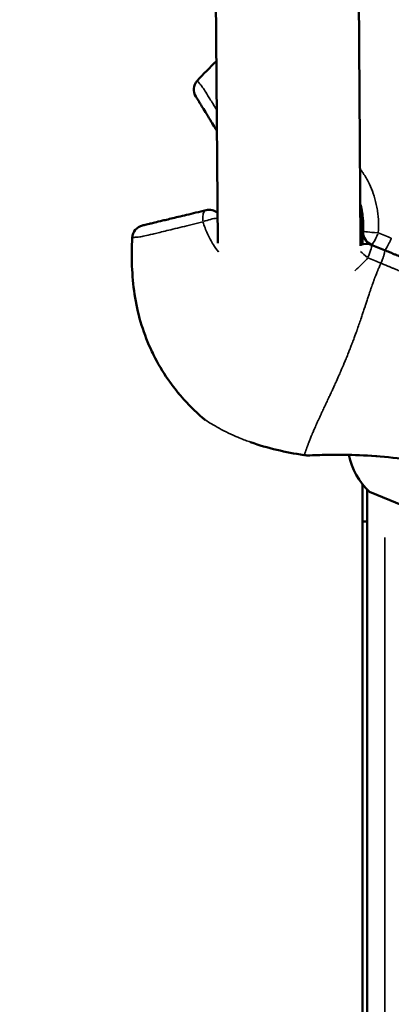
# Model space of a CAD drawing. Units: millimetres. Extents: x -5778 to 24955, y 0 to 20822.
# Drawn here: x 10479 to 10521, y 16026 to 16136 of the extents above; entities that cross this region are included whole.
import ezdxf

# ---------------------------------------------------------------- set-up
doc = ezdxf.new("R2010")
doc.units = ezdxf.units.MM
doc.layers.add('MD_Visible', color=7, linetype='Continuous', lineweight=50)
doc.layers.add('MD_Visible Narrow', color=7, linetype='Continuous', lineweight=35)
doc.styles.get("Standard").update_dxf_attribs({"font": 'arial.ttf'})
doc.dimstyles.new('ISO-25', dxfattribs={"dimtxt": 2.5, "dimasz": 2.5, "dimexe": 1.25, "dimexo": 0.625, "dimtad": 1, "dimtxsty": 'Standard', "dimcen": 2.5, "dimadec": 0, "dimazin": 0, "dimtfac": 1, "dimtmove": 0, "dimatfit": 3, "dimfxl": 1, "dimarcsym": 0})

# ---------------------------------------------------------------- blocks, each defined once
blk = doc.blocks.new('CustomObjectsInViewport4_0')
at = {"layer": 'MD_Visible', "extrusion": (0, 1, 0)}
for p, q in [((9153.38, 16111.42), (9153.17, 16139.08)), ((9169.17, 16139.2), (9169.37, 16111.53)), ((9170.11, 16118.54), (9170.11, 16118.54)), ((9169.58, 16111.3), (9169.58, 16114.75)), ((9169.58, 16111.3), (9169.58, 16114.75)), ((9170.11, 16111.56), (9170.11, 16111.36)), ((9170.11, 16109.66), (9170.11, 16109.66)), ((9169.58, 16109.09), (9169.58, 16109.1)), ((9169.58, 16109.09), (9169.58, 16109.09)), ((9170.11, 16105), (9170.11, 16105)), ((9169.58, 16084.4), (9169.58, 16080.18)), ((9169.58, 16053.88), (9169.58, 16084.4)), ((9170.11, 16083.79), (9170.11, 15994.75)), ((9179.16, 16079.88), (9170.38, 16083.52)), ((9169.58, 16080.18), (9169.58, 16053.68)), ((9169.58, 16080.18), (9170.11, 16080.18)), ((9169.58, 16043.48), (9169.58, 16053.88)), ((9169.58, 16053.88), (9169.58, 16053.88)), ((9169.58, 16053.68), (9169.58, 16053.68)), ((9169.58, 16043.68), (9169.58, 16043.68)), ((9169.58, 16043.68), (9169.58, 16017.18)), ((9169.58, 16043.48), (9169.58, 16043.48)), ((9169.58, 15574.75), (9169.58, 16043.48))]:
    blk.add_line(p, q, dxfattribs=at)
at = {"layer": 'MD_Visible', "extrusion": (1.22465e-16, 0, -1)}
for centre, radius, start, end in [((-9152.2, 16128.64), 1.5, 328.5, 41.9363), ((-9152.42, 16113.66), 1.5, 76.5, 128.201), ((-9145.29, 16111.95), 1.5, 3.0638, 76.5), ((-9161.38, 16111.46), 8, 179.5673, 182.5138), ((-9170.01, 16109.86), 1.5, 64.8113, 112.5), ((-9161.38, 16111.46), 8, 352.5805, 352.5806), ((-9161.38, 16111.46), 8, 202.9378, 202.9385), ((-9175.88, 16089.32), 8, 348.247, 348.2473), ((-9175.88, 16089.32), 8, 313.4356, 348.058)]:
    blk.add_arc(centre, radius, start, end, dxfattribs=at)
at = {"layer": 'MD_Visible'}
blk.add_arc((9171.16, 16112.64), 1.5, 175.8435, 247.5, dxfattribs=at)
for start_param, end_param in [(1.228968, 1.229208), (1.320722, 1.449924)]:
    blk.add_ellipse((9152.78, 16092.85), major_axis=(-1.35, 0.66), ratio=1, start_param=start_param, end_param=end_param, dxfattribs=at)
for points in [[(9151.09, 16129.65), (9151.77, 16130.4), (9152.48, 16131.13), (9153.22, 16131.83)], [(9151.09, 16129.65), (9151.77, 16130.4), (9152.48, 16131.13), (9153.22, 16131.83)], [(9170.58, 16111.25), (9171.07, 16111.05), (9171.56, 16110.84), (9172.06, 16110.64)], [(9163.01, 16087.65), (9160.99, 16087.95), (9158.97, 16088.41), (9157.05, 16089.09)], [(9157.05, 16089.09), (9157.05, 16089.09), (9157.05, 16089.09), (9157.05, 16089.09)], [(9163.26, 16087.62), (9163.18, 16087.63), (9163.09, 16087.65), (9163.01, 16087.66)]]:
    blk.add_open_spline(points, degree=3, dxfattribs=at)
for points, knots in [([(9153.28, 16124.02), (9153.21, 16124.13), (9153.15, 16124.24), (9152.93, 16124.59), (9152.78, 16124.83), (9152.52, 16125.26), (9152.4, 16125.45), (9152.19, 16125.81), (9152.09, 16125.96), (9151.83, 16126.38), (9151.7, 16126.6), (9151.49, 16126.94), (9151.41, 16127.07), (9151.27, 16127.29), (9151.22, 16127.39), (9151.07, 16127.63), (9150.99, 16127.76), (9150.93, 16127.86)], [0.00347282, 0.00347282, 0.00347282, 0.00347282, 0.00401668, 0.00401668, 0.00535557, 0.00535557, 0.00669446, 0.00669446, 0.00803335, 0.00803335, 0.01071114, 0.01071114, 0.01338892, 0.01338892, 0.01606671, 0.01606671, 0.02142227, 0.02142227, 0.02142227, 0.02142227]), ([(9169.66, 16112.74), (9169.69, 16113.14), (9169.69, 16113.54), (9169.64, 16114.32), (9169.59, 16114.71), (9169.47, 16115.33), (9169.41, 16115.57), (9169.34, 16115.8)], [0, 0, 0, 0, 0.001192245, 0.001192245, 0.00238449, 0.00238449, 0.003122981, 0.003122981, 0.003122981, 0.003122981]), ([(9169.66, 16112.74), (9169.69, 16113.14), (9169.69, 16113.54), (9169.64, 16114.32), (9169.59, 16114.71), (9169.47, 16115.33), (9169.41, 16115.57), (9169.34, 16115.8)], [0, 0, 0, 0, 0.001192245, 0.001192245, 0.00238449, 0.00238449, 0.003122981, 0.003122981, 0.003122981, 0.003122981]), ([(9144.94, 16113.4), (9145.06, 16113.43), (9145.2, 16113.47), (9145.48, 16113.53), (9145.58, 16113.56), (9145.84, 16113.62), (9145.99, 16113.66), (9146.38, 16113.75), (9146.62, 16113.81), (9147.1, 16113.92), (9147.28, 16113.97), (9147.69, 16114.06), (9147.91, 16114.12), (9148.4, 16114.24), (9148.66, 16114.3), (9149.25, 16114.44), (9149.56, 16114.51), (9150.55, 16114.75), (9151.28, 16114.93), (9152.07, 16115.12)], [0, 0, 0, 0, 0.00537205, 0.00537205, 0.00805808, 0.00805808, 0.0107441, 0.0107441, 0.01343013, 0.01343013, 0.01477314, 0.01477314, 0.01611616, 0.01611616, 0.01745917, 0.01745917, 0.01880218, 0.01880218, 0.02148821, 0.02148821, 0.02148821, 0.02148821]), ([(9145.82, 16099.63), (9144.95, 16101.53), (9144.37, 16103.6), (9143.74, 16107.78), (9143.68, 16109.91), (9143.79, 16112.03)], [0, 0, 0, 0, 0.632037, 0.632037, 1.26674, 1.26674, 1.26674, 1.26674]), ([(9145.82, 16099.63), (9144.95, 16101.53), (9144.37, 16103.6), (9143.74, 16107.78), (9143.68, 16109.91), (9143.79, 16112.03)], [0, 0, 0, 0, 0.632036, 0.632036, 1.266743, 1.266743, 1.266743, 1.266743]), ([(9172.06, 16110.64), (9172.24, 16110.56), (9172.42, 16110.49), (9172.61, 16110.41), (9172.65, 16110.39), (9172.69, 16110.38), (9172.74, 16110.36), (9172.81, 16110.33), (9172.88, 16110.3), (9172.95, 16110.27), (9173.07, 16110.22), (9173.18, 16110.17), (9173.3, 16110.13), (9173.34, 16110.11), (9173.38, 16110.09), (9173.42, 16110.08), (9173.61, 16110), (9173.79, 16109.92), (9173.98, 16109.84), (9174.21, 16109.75), (9174.44, 16109.65), (9174.67, 16109.56), (9174.7, 16109.54), (9174.74, 16109.53), (9174.78, 16109.51), (9175.66, 16109.15), (9176.53, 16108.79), (9177.4, 16108.43), (9177.43, 16108.41), (9177.47, 16108.4), (9177.5, 16108.38), (9179.29, 16107.64), (9181.08, 16106.9), (9182.86, 16106.16), (9182.88, 16106.16), (9182.9, 16106.15), (9182.93, 16106.14), (9186.54, 16104.64), (9190.15, 16103.15), (9193.75, 16101.65)], [0, 0, 0, 0, 0.00060449, 0.00060449, 0.00060449, 0.000744, 0.000744, 0.000744, 0.00097874, 0.00097874, 0.00097874, 0.00135298, 0.00135298, 0.00135298, 0.00148799, 0.00148799, 0.00148799, 0.00210148, 0.00210148, 0.00210148, 0.00284997, 0.00284997, 0.00284997, 0.00297598, 0.00297598, 0.00297598, 0.00584396, 0.00584396, 0.00584396, 0.00595197, 0.00595197, 0.00595197, 0.01183193, 0.01183193, 0.01183193, 0.01190393, 0.01190393, 0.01190393, 0.02380786, 0.02380786, 0.02380786, 0.02380786]), ([(9151.82, 16091.71), (9151.82, 16091.71), (9151.82, 16091.71), (9151.82, 16091.71), (9151.81, 16091.71), (9151.8, 16091.72), (9151.79, 16091.73), (9151.74, 16091.77), (9151.68, 16091.82), (9151.42, 16092.04), (9151.12, 16092.31), (9150.36, 16093.04), (9149.88, 16093.52), (9148.87, 16094.69), (9148.32, 16095.39), (9147.21, 16096.99), (9146.66, 16097.91), (9146.05, 16099.13), (9145.93, 16099.37), (9145.82, 16099.63)], [0.204781, 0.204781, 0.204781, 0.204781, 0.208579, 0.208579, 0.234648, 0.234648, 0.273747, 0.273747, 0.391255, 0.391255, 0.678058, 0.678058, 0.971971, 0.971971, 1.276037, 1.276037, 1.604781, 1.604781, 1.688338, 1.688338, 1.688338, 1.688338]), ([(9175.98, 16086.88), (9174.65, 16087.14), (9173.31, 16087.32), (9170.74, 16087.57), (9169.5, 16087.63), (9167.22, 16087.69), (9166.18, 16087.68), (9164.98, 16087.66), (9164.65, 16087.64), (9163.83, 16087.61), (9163.48, 16087.61), (9163.36, 16087.61), (9163.36, 16087.61), (9163.35, 16087.61), (9163.35, 16087.61), (9163.35, 16087.61), (9163.35, 16087.61), (9163.35, 16087.61), (9163.35, 16087.61), (9163.34, 16087.61), (9163.34, 16087.61), (9163.34, 16087.61), (9163.34, 16087.61), (9163.34, 16087.61), (9163.34, 16087.61), (9163.34, 16087.61), (9163.34, 16087.61), (9163.34, 16087.61), (9163.34, 16087.61), (9163.31, 16087.61), (9163.28, 16087.62), (9163.26, 16087.62)], [0, 0, 0, 0, 0.407349, 0.407349, 0.831397, 0.831397, 1.283773, 1.283773, 1.502675, 1.502675, 1.924598, 1.924598, 1.949861, 1.949861, 1.962408, 1.962408, 1.968641, 1.968641, 1.971747, 1.971747, 1.973348, 1.973348, 1.973917, 1.973917, 1.97415, 1.97415, 1.974334, 1.974334, 1.974803, 1.974803, 1.982695, 1.982695, 1.982695, 1.982695])]:
    blk.add_open_spline(points, degree=3, knots=knots, dxfattribs=at)
at = {"layer": 'MD_Visible Narrow', "extrusion": (0, 1, 0)}
for p, q in [((9151.94, 16113.16), (9151.94, 16113.16)), ((9172.11, 16112.26), (9172.11, 16112.26)), ((9172.11, 15999.15), (9172.11, 16078.4))]:
    blk.add_line(p, q, dxfattribs=at)
at = {"layer": 'MD_Visible Narrow'}
for centre, major_axis, ratio, start_param, end_param in [((9152.2, 16128.64), (1.28, 0.78), 0.99765, 1.925091, 3.077566), ((9152.2, 16128.64), (-1.12, 1), 0.027696, 0.003286, 0.062432), ((9152.2, 16128.64), (1.28, 0.78), 0.134291, 1.776686, 1.776697), ((9152.42, 16113.66), (-0.35, 1.46), 0.441465, 0.068292, 1.297544), ((9152.42, 16113.66), (1.44, 0.43), 0.248955, 0.854805, 1.944799), ((9145.29, 16111.95), (-0.35, 1.46), 0.99765, 0.064026, 1.216501), ((9145.29, 16111.95), (-1.5, 0.08), 0.027696, -0.062431, -0.003286), ((9145.29, 16111.95), (-0.35, 1.46), 0.1341, 1.364902, 1.364915), ((9170.01, 16109.86), (0.57, 1.39), 0.141428, -1.501663, -0.079035), ((9147.18, 16100.25), (1.36, 0.62), 0.114991, 3.147756, 3.258689)]:
    blk.add_ellipse(centre, major_axis=major_axis, ratio=ratio, start_param=start_param, end_param=end_param, dxfattribs=at)
at = {"layer": 'MD_Visible Narrow', "extrusion": (1.22465e-16, -1.54074e-33, -1)}
blk.add_ellipse((9171.16, 16112.64), major_axis=(-1.5, 0.11), ratio=0.035444, start_param=4.660032, end_param=6.197756, dxfattribs=at)
at = {"layer": 'MD_Visible Narrow', "extrusion": (1.22465e-16, 0, -1)}
for centre, major_axis, ratio, start_param, end_param in [((9171.16, 16112.64), (0.57, 1.39), 0.141427, 1.63993, 3.062558), ((9170.01, 16109.86), (-1.13, 0.98), 0.035445, 0.925301, 1.667358)]:
    blk.add_ellipse(centre, major_axis=major_axis, ratio=ratio, start_param=start_param, end_param=end_param, dxfattribs=at)
at = {"layer": 'MD_Visible Narrow'}
for points in [[(9153.22, 16131.82), (9152.48, 16131.13), (9151.77, 16130.4), (9151.09, 16129.64)], [(9171.36, 16112.57), (9171.85, 16112.37), (9172.33, 16112.17), (9172.82, 16111.97)], [(9153.26, 16110.68), (9153.26, 16110.68), (9153.26, 16110.68), (9153.26, 16110.68)], [(9171.66, 16109.16), (9171.17, 16109.36), (9170.69, 16109.56), (9170.2, 16109.77)], [(9157.05, 16089.09), (9157.05, 16089.09), (9157.05, 16089.09), (9157.05, 16089.09)], [(9163.01, 16087.65), (9163.01, 16087.65), (9163.01, 16087.65), (9163.01, 16087.65)]]:
    blk.add_open_spline(points, degree=3, dxfattribs=at)
for points, knots in [([(9151.09, 16129.64), (9151.13, 16129.59), (9151.17, 16129.53), (9151.27, 16129.41), (9151.33, 16129.34), (9151.46, 16129.18), (9151.53, 16129.09), (9151.7, 16128.85), (9151.81, 16128.7), (9152.07, 16128.31), (9152.22, 16128.06), (9152.52, 16127.57), (9152.63, 16127.39), (9152.88, 16126.99), (9153.01, 16126.77), (9153.19, 16126.47), (9153.23, 16126.41), (9153.26, 16126.35)], [0, 0, 0, 0, 0.00288069, 0.00288069, 0.00576139, 0.00576139, 0.00864208, 0.00864208, 0.01152277, 0.01152277, 0.01440347, 0.01440347, 0.01584381, 0.01584381, 0.01728416, 0.01728416, 0.01762386, 0.01762386, 0.01762386, 0.01762386]), ([(9169.31, 16119.78), (9169.39, 16119.67), (9169.47, 16119.56), (9169.55, 16119.44), (9169.59, 16119.38), (9169.64, 16119.32), (9169.68, 16119.26), (9169.9, 16118.91), (9170.11, 16118.56), (9170.29, 16118.2), (9170.32, 16118.14), (9170.35, 16118.08), (9170.38, 16118.02), (9170.53, 16117.69), (9170.68, 16117.34), (9170.8, 16116.99), (9170.81, 16116.95), (9170.83, 16116.91), (9170.84, 16116.86), (9170.86, 16116.81), (9170.88, 16116.76), (9170.89, 16116.71), (9171.02, 16116.3), (9171.13, 16115.87), (9171.21, 16115.45), (9171.22, 16115.42), (9171.22, 16115.38), (9171.23, 16115.34), (9171.3, 16114.93), (9171.35, 16114.51), (9171.38, 16114.09), (9171.38, 16114.06), (9171.38, 16114.04), (9171.38, 16114.02), (9171.41, 16113.54), (9171.4, 16113.06), (9171.36, 16112.57)], [0.018456121, 0.018456121, 0.018456121, 0.018456121, 0.018865625, 0.018865625, 0.018865625, 0.019090368, 0.019090368, 0.019090368, 0.020331381, 0.020331381, 0.020331381, 0.02053022, 0.02053022, 0.02053022, 0.021658398, 0.021658398, 0.021658398, 0.021797136, 0.021797136, 0.021797136, 0.021959051, 0.021959051, 0.021959051, 0.023262892, 0.023262892, 0.023262892, 0.023377825, 0.023377825, 0.023377825, 0.024662147, 0.024662147, 0.024662147, 0.024728648, 0.024728648, 0.024728648, 0.026194403, 0.026194403, 0.026194403, 0.026194403]), ([(9151.72, 16113.8), (9150.88, 16113.6), (9150.09, 16113.41), (9149.02, 16113.15), (9148.67, 16113.07), (9148.03, 16112.91), (9147.74, 16112.84), (9147.19, 16112.7), (9146.94, 16112.64), (9146.48, 16112.53), (9146.27, 16112.48), (9145.71, 16112.35), (9145.43, 16112.28), (9144.96, 16112.18), (9144.79, 16112.15), (9144.5, 16112.11), (9144.38, 16112.1), (9144.18, 16112.08), (9144.09, 16112.07), (9143.93, 16112.05), (9143.86, 16112.04), (9143.79, 16112.03)], [0, 0, 0, 0, 0.00286496, 0.00286496, 0.00429744, 0.00429744, 0.00572991, 0.00572991, 0.00716239, 0.00716239, 0.00859487, 0.00859487, 0.01145983, 0.01145983, 0.01432479, 0.01432479, 0.01718974, 0.01718974, 0.0200547, 0.0200547, 0.02291966, 0.02291966, 0.02291966, 0.02291966]), ([(9153.44, 16110.43), (9153.25, 16110.69), (9153.06, 16110.96), (9152.64, 16111.64), (9152.42, 16112.05), (9152.03, 16112.91), (9151.86, 16113.35), (9151.72, 16113.8)], [0.019520926, 0.019520926, 0.019520926, 0.019520926, 0.020539039, 0.020539039, 0.022006113, 0.022006113, 0.023473188, 0.023473188, 0.023473188, 0.023473188]), ([(9143.79, 16112.03), (9143.74, 16110.97), (9143.72, 16109.91), (9143.79, 16108.32), (9143.82, 16107.79), (9143.92, 16106.73), (9143.98, 16106.2), (9144.22, 16104.62), (9144.45, 16103.59), (9145.03, 16101.57), (9145.39, 16100.58), (9145.84, 16099.61)], [0.00111875, 0.00111875, 0.00111875, 0.00111875, 0.00429933, 0.00429933, 0.00588962, 0.00588962, 0.0074799, 0.0074799, 0.01066048, 0.01066048, 0.01384105, 0.01384105, 0.01384105, 0.01384105]), ([(9172.82, 16111.97), (9172.8, 16111.92), (9172.78, 16111.87), (9172.76, 16111.82), (9172.73, 16111.76), (9172.71, 16111.71), (9172.69, 16111.66), (9172.66, 16111.61), (9172.64, 16111.55), (9172.62, 16111.5), (9172.61, 16111.48), (9172.6, 16111.46), (9172.59, 16111.44), (9172.56, 16111.39), (9172.54, 16111.34), (9172.52, 16111.29), (9172.49, 16111.25), (9172.47, 16111.2), (9172.45, 16111.16), (9172.42, 16111.11), (9172.4, 16111.07), (9172.38, 16111.03), (9172.37, 16111.02), (9172.36, 16111.01), (9172.36, 16111), (9172.21, 16110.75), (9172.1, 16110.62), (9172.05, 16110.64)], [0.0000374, 0.0000374, 0.0000374, 0.0000374, 0.0687925, 0.0687925, 0.0687925, 0.1403112, 0.1403112, 0.1403112, 0.2183992, 0.2183992, 0.2183992, 0.25, 0.25, 0.25, 0.3236871, 0.3236871, 0.3236871, 0.3992244, 0.3992244, 0.3992244, 0.4767092, 0.4767092, 0.4767092, 0.5, 0.5, 0.5, 0.999997, 0.999997, 0.999997, 0.999997]), ([(9170.2, 16109.77), (9169.88, 16109.4), (9169.54, 16109.05), (9169.03, 16108.59), (9168.88, 16108.46), (9168.72, 16108.33)], [0, 0, 0, 0, 0.001467074, 0.001467074, 0.002079904, 0.002079904, 0.002079904, 0.002079904]), ([(9171.66, 16109.16), (9171.73, 16109.32), (9171.79, 16109.48), (9171.84, 16109.63), (9171.85, 16109.66), (9171.86, 16109.68), (9171.87, 16109.7), (9171.89, 16109.75), (9171.9, 16109.8), (9171.92, 16109.85), (9171.94, 16109.9), (9171.95, 16109.95), (9171.97, 16110), (9171.98, 16110.04), (9171.99, 16110.09), (9172.01, 16110.13), (9172.01, 16110.15), (9172.01, 16110.16), (9172.02, 16110.17), (9172.03, 16110.22), (9172.04, 16110.26), (9172.05, 16110.29), (9172.06, 16110.33), (9172.06, 16110.36), (9172.07, 16110.4), (9172.07, 16110.43), (9172.08, 16110.45), (9172.08, 16110.48), (9172.08, 16110.49), (9172.08, 16110.5), (9172.08, 16110.5), (9172.08, 16110.53), (9172.09, 16110.55), (9172.08, 16110.57), (9172.08, 16110.58), (9172.08, 16110.6), (9172.08, 16110.61), (9172.07, 16110.62), (9172.07, 16110.63), (9172.06, 16110.63), (9172.06, 16110.64), (9172.06, 16110.64), (9172.06, 16110.64)], [0.0000699, 0.0000699, 0.0000699, 0.0000699, 0.2169999, 0.2169999, 0.2169999, 0.2500513, 0.2500513, 0.2500513, 0.3237238, 0.3237238, 0.3237238, 0.3992476, 0.3992476, 0.3992476, 0.4767222, 0.4767222, 0.4767222, 0.5000326, 0.5000326, 0.5000326, 0.5772734, 0.5772734, 0.5772734, 0.6531596, 0.6531596, 0.6531596, 0.7263619, 0.7263619, 0.7263619, 0.750014, 0.750014, 0.750014, 0.8268218, 0.8268218, 0.8268218, 0.8991518, 0.8991518, 0.8991518, 0.9672864, 0.9672864, 0.9672864, 0.9999954, 0.9999954, 0.9999954, 0.9999954]), ([(9163.01, 16087.65), (9163.01, 16087.65), (9163.01, 16087.65), (9163.01, 16087.65), (9163.01, 16087.65), (9163.01, 16087.65), (9163.01, 16087.66), (9163.01, 16087.66), (9163.02, 16087.66), (9163.02, 16087.66), (9163.02, 16087.67), (9163.02, 16087.67), (9163.03, 16087.67), (9163.03, 16087.67), (9163.03, 16087.68), (9163.04, 16087.68), (9163.04, 16087.68), (9163.04, 16087.69), (9163.05, 16087.69), (9163.05, 16087.69), (9163.05, 16087.7), (9163.05, 16087.7), (9163.05, 16087.7), (9163.06, 16087.7), (9163.06, 16087.7), (9163.06, 16087.71), (9163.06, 16087.71), (9163.06, 16087.71), (9163.06, 16087.71), (9163.07, 16087.72), (9163.07, 16087.73), (9163.08, 16087.73), (9163.08, 16087.74), (9163.09, 16087.75), (9163.09, 16087.76), (9163.1, 16087.76), (9163.1, 16087.77), (9163.1, 16087.77), (9163.1, 16087.77), (9163.1, 16087.77), (9163.1, 16087.77), (9163.1, 16087.78), (9163.1, 16087.78), (9163.1, 16087.78), (9163.11, 16087.78), (9163.11, 16087.79), (9163.11, 16087.79), (9163.11, 16087.8), (9163.12, 16087.8), (9163.12, 16087.81), (9163.12, 16087.82), (9163.13, 16087.83), (9163.13, 16087.84), (9163.13, 16087.84), (9163.14, 16087.85), (9163.14, 16087.86), (9163.15, 16087.87), (9163.15, 16087.88), (9163.15, 16087.89), (9163.16, 16087.9), (9163.16, 16087.91), (9163.17, 16087.93), (9163.18, 16087.96), (9163.19, 16087.99), (9163.2, 16088), (9163.2, 16088.01), (9163.21, 16088.03), (9163.22, 16088.06), (9163.23, 16088.09), (9163.24, 16088.13), (9163.25, 16088.16), (9163.26, 16088.19), (9163.27, 16088.22), (9163.29, 16088.26), (9163.3, 16088.29), (9163.31, 16088.33), (9163.32, 16088.36), (9163.33, 16088.39), (9163.34, 16088.42), (9163.35, 16088.43), (9163.35, 16088.45), (9163.36, 16088.46), (9163.37, 16088.49), (9163.38, 16088.52), (9163.39, 16088.56), (9163.41, 16088.6), (9163.42, 16088.63), (9163.44, 16088.67), (9163.47, 16088.77), (9163.51, 16088.87), (9163.55, 16088.98), (9163.57, 16089.04), (9163.59, 16089.09), (9163.62, 16089.15), (9163.62, 16089.15), (9163.62, 16089.16), (9163.62, 16089.16), (9163.64, 16089.22), (9163.67, 16089.28), (9163.69, 16089.34), (9163.74, 16089.48), (9163.8, 16089.62), (9163.86, 16089.77), (9163.88, 16089.81), (9163.89, 16089.85), (9163.91, 16089.89), (9163.92, 16089.92), (9163.93, 16089.94), (9163.94, 16089.97), (9163.96, 16090.02), (9163.98, 16090.06), (9164, 16090.11), (9164.02, 16090.15), (9164.04, 16090.19), (9164.05, 16090.23), (9164.08, 16090.28), (9164.1, 16090.34), (9164.12, 16090.39), (9164.18, 16090.53), (9164.24, 16090.67), (9164.31, 16090.82), (9164.31, 16090.83), (9164.31, 16090.83), (9164.31, 16090.83), (9164.39, 16091.01), (9164.47, 16091.19), (9164.56, 16091.38), (9164.56, 16091.39), (9164.57, 16091.41), (9164.57, 16091.42), (9164.59, 16091.46), (9164.61, 16091.5), (9164.63, 16091.54), (9164.67, 16091.63), (9164.71, 16091.72), (9164.76, 16091.82), (9164.78, 16091.88), (9164.81, 16091.94), (9164.84, 16092), (9164.85, 16092.03), (9164.87, 16092.06), (9164.88, 16092.1), (9164.91, 16092.14), (9164.93, 16092.19), (9164.95, 16092.24), (9164.95, 16092.24), (9164.96, 16092.25), (9164.96, 16092.26), (9164.96, 16092.26), (9164.96, 16092.27), (9164.97, 16092.27), (9164.99, 16092.33), (9165.02, 16092.39), (9165.05, 16092.45), (9165.06, 16092.48), (9165.08, 16092.52), (9165.1, 16092.55), (9165.17, 16092.71), (9165.25, 16092.88), (9165.33, 16093.06), (9165.34, 16093.06), (9165.34, 16093.07), (9165.34, 16093.08), (9165.35, 16093.1), (9165.36, 16093.12), (9165.37, 16093.14), (9165.41, 16093.23), (9165.46, 16093.32), (9165.5, 16093.4), (9165.58, 16093.58), (9165.66, 16093.76), (9165.75, 16093.94), (9165.77, 16093.99), (9165.8, 16094.04), (9165.82, 16094.1), (9165.89, 16094.23), (9165.95, 16094.37), (9166.01, 16094.51), (9166.06, 16094.6), (9166.1, 16094.68), (9166.14, 16094.77), (9166.15, 16094.8), (9166.17, 16094.83), (9166.18, 16094.86), (9166.21, 16094.94), (9166.25, 16095.01), (9166.28, 16095.09), (9166.32, 16095.16), (9166.35, 16095.24), (9166.38, 16095.31), (9166.45, 16095.46), (9166.52, 16095.62), (9166.59, 16095.77), (9166.7, 16096.01), (9166.81, 16096.25), (9166.92, 16096.49), (9166.94, 16096.54), (9166.96, 16096.58), (9166.98, 16096.63), (9167.02, 16096.72), (9167.06, 16096.81), (9167.1, 16096.91), (9167.12, 16096.96), (9167.14, 16097.01), (9167.16, 16097.06), (9167.29, 16097.36), (9167.42, 16097.67), (9167.55, 16097.98), (9167.62, 16098.13), (9167.68, 16098.29), (9167.75, 16098.44), (9167.78, 16098.53), (9167.82, 16098.62), (9167.86, 16098.71), (9167.92, 16098.87), (9167.99, 16099.04), (9168.05, 16099.2), (9168.05, 16099.21), (9168.06, 16099.21), (9168.06, 16099.22), (9168.07, 16099.25), (9168.09, 16099.29), (9168.1, 16099.32), (9168.17, 16099.49), (9168.23, 16099.67), (9168.3, 16099.84), (9168.33, 16099.9), (9168.35, 16099.96), (9168.37, 16100.02), (9168.39, 16100.06), (9168.4, 16100.09), (9168.41, 16100.13), (9168.45, 16100.23), (9168.49, 16100.33), (9168.53, 16100.43), (9168.54, 16100.47), (9168.56, 16100.51), (9168.57, 16100.54), (9168.63, 16100.71), (9168.69, 16100.87), (9168.75, 16101.04), (9168.84, 16101.27), (9168.92, 16101.5), (9169.01, 16101.73), (9169.02, 16101.76), (9169.02, 16101.79), (9169.03, 16101.82), (9169.18, 16102.23), (9169.33, 16102.64), (9169.47, 16103.07), (9169.47, 16103.07), (9169.47, 16103.08), (9169.48, 16103.08), (9169.48, 16103.1), (9169.49, 16103.11), (9169.49, 16103.13), (9169.54, 16103.28), (9169.6, 16103.44), (9169.65, 16103.6), (9169.67, 16103.66), (9169.69, 16103.73), (9169.72, 16103.8), (9169.77, 16103.96), (9169.82, 16104.13), (9169.88, 16104.29), (9169.9, 16104.35), (9169.92, 16104.41), (9169.94, 16104.47), (9169.99, 16104.62), (9170.04, 16104.77), (9170.08, 16104.92), (9170.11, 16105), (9170.14, 16105.08), (9170.16, 16105.16), (9170.19, 16105.24), (9170.21, 16105.32), (9170.24, 16105.4), (9170.26, 16105.46), (9170.28, 16105.52), (9170.3, 16105.58), (9170.33, 16105.66), (9170.35, 16105.75), (9170.38, 16105.83), (9170.39, 16105.84), (9170.39, 16105.86), (9170.39, 16105.87), (9170.43, 16105.98), (9170.47, 16106.1), (9170.51, 16106.21), (9170.52, 16106.24), (9170.53, 16106.27), (9170.54, 16106.3), (9170.56, 16106.37), (9170.58, 16106.43), (9170.61, 16106.5), (9170.61, 16106.52), (9170.62, 16106.54), (9170.63, 16106.56), (9170.66, 16106.65), (9170.69, 16106.74), (9170.72, 16106.83), (9170.74, 16106.88), (9170.76, 16106.94), (9170.78, 16106.99), (9170.8, 16107.05), (9170.82, 16107.1), (9170.84, 16107.16), (9170.85, 16107.18), (9170.85, 16107.21), (9170.86, 16107.23), (9170.89, 16107.31), (9170.92, 16107.4), (9170.95, 16107.48), (9170.96, 16107.49), (9170.96, 16107.5), (9170.96, 16107.5), (9171, 16107.6), (9171.04, 16107.7), (9171.08, 16107.8), (9171.08, 16107.81), (9171.08, 16107.82), (9171.09, 16107.82), (9171.09, 16107.84), (9171.1, 16107.86), (9171.11, 16107.88), (9171.13, 16107.95), (9171.16, 16108.01), (9171.19, 16108.08), (9171.19, 16108.09), (9171.2, 16108.1), (9171.2, 16108.11), (9171.2, 16108.12), (9171.21, 16108.12), (9171.21, 16108.13), (9171.21, 16108.13), (9171.21, 16108.14), (9171.21, 16108.14), (9171.21, 16108.14), (9171.22, 16108.15), (9171.22, 16108.15), (9171.22, 16108.16), (9171.23, 16108.17), (9171.23, 16108.19), (9171.24, 16108.21), (9171.26, 16108.24), (9171.27, 16108.27), (9171.29, 16108.32), (9171.31, 16108.37), (9171.33, 16108.42), (9171.34, 16108.44), (9171.35, 16108.46), (9171.36, 16108.49), (9171.38, 16108.54), (9171.4, 16108.58), (9171.42, 16108.63), (9171.43, 16108.65), (9171.44, 16108.68), (9171.45, 16108.7), (9171.49, 16108.78), (9171.52, 16108.85), (9171.55, 16108.92), (9171.57, 16108.96), (9171.58, 16108.99), (9171.6, 16109.02), (9171.62, 16109.07), (9171.64, 16109.12), (9171.66, 16109.16)], [0.0009399, 0.0009399, 0.0009399, 0.0009399, 0.0014245, 0.0014245, 0.0014245, 0.0159494, 0.0159494, 0.0159494, 0.0297693, 0.0297693, 0.0297693, 0.0348137, 0.0348137, 0.0348137, 0.0456107, 0.0456107, 0.0456107, 0.0523536, 0.0523536, 0.0523536, 0.0560007, 0.0560007, 0.0560007, 0.0589699, 0.0589699, 0.0589699, 0.0606568, 0.0606568, 0.0606568, 0.0688777, 0.0688777, 0.0688777, 0.0786172, 0.0786172, 0.0786172, 0.0857506, 0.0857506, 0.0857506, 0.0861501, 0.0861501, 0.0861501, 0.0883795, 0.0883795, 0.0883795, 0.0905333, 0.0905333, 0.0905333, 0.0961087, 0.0961087, 0.0961087, 0.1035353, 0.1035353, 0.1035353, 0.1071507, 0.1071507, 0.1071507, 0.1156987, 0.1156987, 0.1156987, 0.1215686, 0.1215686, 0.1215686, 0.1389543, 0.1389543, 0.1389543, 0.1464196, 0.1464196, 0.1464196, 0.164421, 0.164421, 0.164421, 0.1786156, 0.1786156, 0.1786156, 0.1951702, 0.1951702, 0.1951702, 0.2066602, 0.2066602, 0.2066602, 0.2119861, 0.2119861, 0.2119861, 0.2242373, 0.2242373, 0.2242373, 0.2381542, 0.2381542, 0.2381542, 0.2710997, 0.2710997, 0.2710997, 0.2879417, 0.2879417, 0.2879417, 0.2882974, 0.2882974, 0.2882974, 0.3054852, 0.3054852, 0.3054852, 0.3414419, 0.3414419, 0.3414419, 0.3508909, 0.3508909, 0.3508909, 0.3572312, 0.3572312, 0.3572312, 0.3674595, 0.3674595, 0.3674595, 0.3764503, 0.3764503, 0.3764503, 0.3877024, 0.3877024, 0.3877024, 0.4167698, 0.4167698, 0.4167698, 0.4174837, 0.4174837, 0.4174837, 0.4510391, 0.4510391, 0.4510391, 0.4534701, 0.4534701, 0.4534701, 0.4602985, 0.4602985, 0.4602985, 0.4763083, 0.4763083, 0.4763083, 0.4858447, 0.4858447, 0.4858447, 0.491193, 0.491193, 0.491193, 0.4986353, 0.4986353, 0.4986353, 0.4997981, 0.4997981, 0.4997981, 0.5003614, 0.5003614, 0.5003614, 0.5079366, 0.5079366, 0.5079366, 0.5120335, 0.5120335, 0.5120335, 0.5325488, 0.5325488, 0.5325488, 0.5333781, 0.5333781, 0.5333781, 0.5358469, 0.5358469, 0.5358469, 0.5460142, 0.5460142, 0.5460142, 0.5660501, 0.5660501, 0.5660501, 0.5716811, 0.5716811, 0.5716811, 0.5862393, 0.5862393, 0.5862393, 0.5953854, 0.5953854, 0.5953854, 0.5984986, 0.5984986, 0.5984986, 0.6060035, 0.6060035, 0.6060035, 0.6133915, 0.6133915, 0.6133915, 0.6282908, 0.6282908, 0.6282908, 0.6508204, 0.6508204, 0.6508204, 0.654924, 0.654924, 0.654924, 0.6632043, 0.6632043, 0.6632043, 0.6678253, 0.6678253, 0.6678253, 0.6942606, 0.6942606, 0.6942606, 0.7070888, 0.7070888, 0.7070888, 0.7144625, 0.7144625, 0.7144625, 0.7274997, 0.7274997, 0.7274997, 0.7280366, 0.7280366, 0.7280366, 0.7307178, 0.7307178, 0.7307178, 0.7442318, 0.7442318, 0.7442318, 0.74888, 0.74888, 0.74888, 0.7516741, 0.7516741, 0.7516741, 0.7591164, 0.7591164, 0.7591164, 0.7618999, 0.7618999, 0.7618999, 0.774001, 0.774001, 0.774001, 0.790525, 0.790525, 0.790525, 0.7924672, 0.7924672, 0.7924672, 0.8215188, 0.8215188, 0.8215188, 0.82185, 0.82185, 0.82185, 0.8229034, 0.8229034, 0.8229034, 0.8335396, 0.8335396, 0.8335396, 0.8380883, 0.8380883, 0.8380883, 0.8491049, 0.8491049, 0.8491049, 0.8531894, 0.8531894, 0.8531894, 0.8633088, 0.8633088, 0.8633088, 0.8685161, 0.8685161, 0.8685161, 0.8739581, 0.8739581, 0.8739581, 0.8781935, 0.8781935, 0.8781935, 0.8841449, 0.8841449, 0.8841449, 0.8850651, 0.8850651, 0.8850651, 0.8930781, 0.8930781, 0.8930781, 0.8952026, 0.8952026, 0.8952026, 0.8997337, 0.8997337, 0.8997337, 0.9010775, 0.9010775, 0.9010775, 0.9073642, 0.9073642, 0.9073642, 0.9111428, 0.9111428, 0.9111428, 0.9148985, 0.9148985, 0.9148985, 0.9165489, 0.9165489, 0.9165489, 0.9223455, 0.9223455, 0.9223455, 0.9228474, 0.9228474, 0.9228474, 0.9297236, 0.9297236, 0.9297236, 0.9302897, 0.9302897, 0.9302897, 0.931528, 0.931528, 0.931528, 0.9363528, 0.9363528, 0.9363528, 0.9370746, 0.9370746, 0.9370746, 0.9374995, 0.9374995, 0.9374995, 0.9376157, 0.9376157, 0.9376157, 0.937732, 0.937732, 0.937732, 0.9382074, 0.9382074, 0.9382074, 0.9392186, 0.9392186, 0.9392186, 0.9412408, 0.9412408, 0.9412408, 0.9421508, 0.9421508, 0.9421508, 0.9442126, 0.9442126, 0.9442126, 0.9451743, 0.9451743, 0.9451743, 0.9486278, 0.9486278, 0.9486278, 0.9502052, 0.9502052, 0.9502052, 0.9526167, 0.9526167, 0.9526167, 0.9526167]), ([(9193.41, 16100.12), (9191.5, 16100.92), (9189.59, 16101.72), (9185.98, 16103.23), (9184.27, 16103.94), (9182.55, 16104.66), (9182.53, 16104.67), (9180.72, 16105.42), (9178.93, 16106.17), (9177.1, 16106.93), (9177.07, 16106.94), (9176.16, 16107.32), (9175.28, 16107.68), (9174.36, 16108.06), (9174.33, 16108.07), (9174.15, 16108.15), (9174.02, 16108.2), (9173.79, 16108.29), (9173.7, 16108.33), (9173.46, 16108.43), (9173.31, 16108.49), (9173.12, 16108.56), (9173.08, 16108.58), (9172.99, 16108.62), (9172.94, 16108.64), (9172.84, 16108.68), (9172.78, 16108.71), (9172.67, 16108.75), (9172.61, 16108.77), (9172.56, 16108.8), (9172.55, 16108.8), (9172.48, 16108.83), (9172.42, 16108.85), (9172.35, 16108.88), (9172.35, 16108.88), (9172.3, 16108.9), (9172.25, 16108.92), (9172.13, 16108.97), (9172.05, 16109), (9171.88, 16109.07), (9171.79, 16109.11), (9171.69, 16109.15), (9171.68, 16109.16), (9171.66, 16109.16)], [0.04885346, 0.04885346, 0.04885346, 0.04885346, 0.055179, 0.055179, 0.06080596, 0.06080596, 0.06086186, 0.06086186, 0.06678221, 0.06678221, 0.06687786, 0.06687786, 0.06977034, 0.06977034, 0.06989003, 0.06989003, 0.07033767, 0.07033767, 0.07064515, 0.07064515, 0.07111174, 0.07111174, 0.0712644, 0.0712644, 0.07141194, 0.07141194, 0.07160384, 0.07160384, 0.07177431, 0.07177431, 0.07179574, 0.07179574, 0.07199827, 0.07199827, 0.07201143, 0.07201143, 0.07216558, 0.07216558, 0.07242308, 0.07242308, 0.07270515, 0.07270515, 0.07275846, 0.07275846, 0.07275846, 0.07275846]), ([(9145.84, 16099.61), (9146.37, 16098.43), (9147, 16097.34), (9148.02, 16095.83), (9148.36, 16095.36), (9149.05, 16094.5), (9149.38, 16094.11), (9150.04, 16093.39), (9150.34, 16093.08), (9150.75, 16092.68), (9150.88, 16092.56), (9151.12, 16092.33), (9151.23, 16092.23), (9151.53, 16091.96), (9151.68, 16091.83), (9151.84, 16091.7), (9151.88, 16091.66), (9151.94, 16091.62), (9151.95, 16091.61), (9151.97, 16091.59)], [0, 0, 0, 0, 0.00386443, 0.00386443, 0.00579664, 0.00579664, 0.00772886, 0.00772886, 0.00966107, 0.00966107, 0.01062718, 0.01062718, 0.01159328, 0.01159328, 0.0135255, 0.0135255, 0.0144916, 0.0144916, 0.01545771, 0.01545771, 0.01545771, 0.01545771]), ([(9151.97, 16091.59), (9152.22, 16091.43), (9152.47, 16091.27), (9152.73, 16091.11), (9152.82, 16091.06), (9152.91, 16091), (9153, 16090.95), (9153.03, 16090.93), (9153.05, 16090.92), (9153.08, 16090.91), (9153.37, 16090.73), (9153.67, 16090.57), (9153.98, 16090.41), (9154.09, 16090.35), (9154.2, 16090.3), (9154.31, 16090.24), (9154.67, 16090.07), (9155.03, 16089.9), (9155.39, 16089.74), (9155.46, 16089.71), (9155.54, 16089.68), (9155.61, 16089.65), (9155.84, 16089.55), (9156.07, 16089.46), (9156.31, 16089.36), (9156.5, 16089.29), (9156.69, 16089.22), (9156.88, 16089.15), (9156.94, 16089.13), (9156.99, 16089.11), (9157.05, 16089.09)], [0.000003, 0.000003, 0.000003, 0.000003, 0.0790822, 0.0790822, 0.0790822, 0.1072592, 0.1072592, 0.1072592, 0.1147647, 0.1147647, 0.1147647, 0.2043685, 0.2043685, 0.2043685, 0.2371637, 0.2371637, 0.2371637, 0.3401991, 0.3401991, 0.3401991, 0.3602287, 0.3602287, 0.3602287, 0.4253543, 0.4253543, 0.4253543, 0.4774232, 0.4774232, 0.4774232, 0.4918986, 0.4918986, 0.4918986, 0.4918986]), ([(9163.26, 16087.62), (9163.26, 16087.62), (9163.28, 16087.62), (9163.36, 16087.62), (9163.43, 16087.62), (9163.6, 16087.62), (9163.7, 16087.63), (9163.96, 16087.64), (9164.11, 16087.64), (9164.61, 16087.66), (9165.01, 16087.68), (9165.72, 16087.69), (9165.98, 16087.7), (9166.52, 16087.7), (9166.8, 16087.71), (9167.68, 16087.7), (9168.32, 16087.69), (9169.71, 16087.64), (9170.43, 16087.61), (9171.56, 16087.52), (9171.94, 16087.48), (9172.73, 16087.41), (9173.13, 16087.36), (9174.34, 16087.21), (9175.15, 16087.08), (9175.97, 16086.93)], [0.04368705, 0.04368705, 0.04368705, 0.04368705, 0.04492384, 0.04492384, 0.04617516, 0.04617516, 0.04742648, 0.04742648, 0.0486778, 0.0486778, 0.05118045, 0.05118045, 0.05243177, 0.05243177, 0.0536831, 0.0536831, 0.05618574, 0.05618574, 0.05868839, 0.05868839, 0.05993971, 0.05993971, 0.06119103, 0.06119103, 0.06369368, 0.06369368, 0.06369368, 0.06369368])]:
    blk.add_open_spline(points, degree=3, knots=knots, dxfattribs=at)
blk = doc.blocks.new('*D6')
at = {"color": 0, "lineweight": -2, "transparency": 16777216}
for p, q in [((7410.42, 20138.26), (7410.42, 20179.51)), ((15267.62, 20138.26), (15267.62, 20179.51)), ((7585.42, 20178.26), (15092.62, 20178.26))]:
    blk.add_line(p, q, dxfattribs=at)
at = {"color": 0, "transparency": 16777216}
for points in [[(7585.42, 20207.42), (7585.42, 20149.09), (7410.42, 20178.26)], [(15092.62, 20207.42), (15092.62, 20149.09), (15267.62, 20178.26)]]:
    blk.add_solid(points, dxfattribs=at)
at = {"layer": 'Defpoints', "color": 0, "transparency": 16777216}
for p in [(15267.62, 20178.26), (15267.62, 15825.6), (7410.42, 15656.83)]:
    blk.add_point(p, dxfattribs=at)
at = {"color": 0, "transparency": 16777216, "insert": (11339.02, 20424.19), "char_height": 325, "attachment_point": 5}
blk.add_mtext('790', dxfattribs=at)
blk = doc.blocks.new('*D7')
at = {"color": 0, "lineweight": -2, "transparency": 16777216}
for p, q in [((7274.91, 20033.63), (7233.66, 20033.63)), ((7234.91, 19858.63), (7234.91, 15695.25)), ((7274.91, 15520.25), (7233.66, 15520.25))]:
    blk.add_line(p, q, dxfattribs=at)
at = {"color": 0, "transparency": 16777216}
for points in [[(7205.75, 19858.63), (7264.08, 19858.63), (7234.91, 20033.63)], [(7205.75, 15695.25), (7264.08, 15695.25), (7234.91, 15520.25)]]:
    blk.add_solid(points, dxfattribs=at)
at = {"layer": 'Defpoints', "color": 0, "transparency": 16777216}
for p in [(10540.32, 20033.63), (7234.91, 15520.25), (10568.03, 15520.25)]:
    blk.add_point(p, dxfattribs=at)
at = {"color": 0, "transparency": 16777216, "insert": (6988.98, 17776.94), "char_height": 325, "attachment_point": 5, "rotation": 90}
blk.add_mtext('450', dxfattribs=at)

msp = doc.modelspace()

# ---------------------------------------------------------------- block references
msp.add_blockref('CustomObjectsInViewport4_0', (1347.9, 0))

# ---------------------------------------------------------------- dimensions: what is measured, and where the dimension line sits
dim = msp.add_linear_dim(base=(15267.62, 20178.26), p1=(7410.42, 15656.83), p2=(15267.62, 15825.6), text='790', dimstyle='ISO-25', override={"dimtxt": 325, "dimasz": 175, "dimgap": 80, "dimtad": 3, "dimdec": 0, "dimlfac": 0.1, "dimrnd": 5, "dimfxl": 40, "dimfxlon": 1})
dim.commit()
dim.dimension.update_dxf_attribs({"geometry": '*D6', "text_midpoint": (11339.02, 20424.19)})
dim = msp.add_linear_dim(base=(7234.91, 15520.25), p1=(10540.32, 20033.63), p2=(10568.03, 15520.25), angle=90, dimstyle='ISO-25', override={"dimtxt": 325, "dimasz": 175, "dimgap": 80, "dimtad": 3, "dimdec": 0, "dimlfac": 0.1, "dimrnd": 5, "dimfxl": 40, "dimfxlon": 1})
dim.commit()
dim.dimension.update_dxf_attribs({"geometry": '*D7', "text_midpoint": (6988.98, 17776.94)})

doc.saveas('drawing.dxf')
